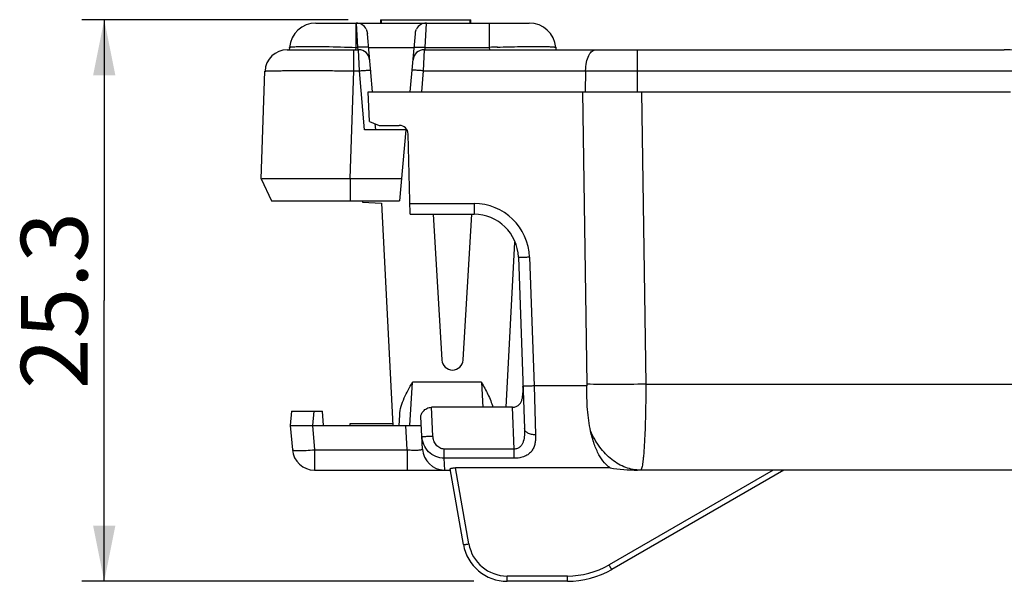
# Model space of a CAD drawing. Units: millimetres. Extents: x 18 to 413, y 0 to 290.
# Drawn here: x 155 to 199, y 201 to 226 of the extents above; entities that cross this region are included whole.
import ezdxf

# ---------------------------------------------------------------- set-up
doc = ezdxf.new("R2010")
doc.units = ezdxf.units.MM
doc.header["$LTSCALE"] = 23.1
doc.layers.get('0').update_dxf_attribs({"linetype": 'CONTINUOUS'})
doc.styles.get("Standard").update_dxf_attribs({"font": 'txt', "width": 0.7})
doc.dimstyles.new('DIMSTYLE_1', dxfattribs={"dimtxt": 3, "dimasz": 2.5, "dimexe": 1, "dimexo": 1.5, "dimgap": 0.75, "dimtad": 1, "dimdec": 1, "dimdsep": 46, "dimtxsty": 'STANDARD', "dimblk": '_FILLED', "dimblk1": '_FILLED', "dimblk2": '_FILLED', "dimcen": 0.09, "dimazin": 2, "dimtp": 0.2, "dimtm": 0.2, "dimtfac": 1, "dimtdec": 1, "dimtofl": 0, "dimtmove": 0, "dimatfit": 3, "dimldrblk": '_FILLED', "dimfxl": 1, "dimtolj": 1, "dimarcsym": 0})

# ---------------------------------------------------------------- blocks, each defined once
blk = doc.blocks.new('_FILLED')
at = {"color": 0, "linetype": 'BYBLOCK'}
blk.add_solid([(0, 0), (-1, 0.2), (-1, -0.2)], dxfattribs=at)
blk = doc.blocks.new('*D1')
at = {"color": 2, "linetype": 'CONTINUOUS'}
for p, q in [((169.784, 225.778), (157.818, 225.778)), ((158.818, 225.778), (158.818, 213.153)), ((158.818, 200.528), (158.818, 213.153)), ((175.444, 200.528), (157.818, 200.528))]:
    blk.add_line(p, q, dxfattribs=at)
at = {"color": 2, "linetype": 'CONTINUOUS', "xscale": 2.5, "yscale": 2.5, "zscale": 2.5}
for p, rotation in [((158.818, 225.778), 90), ((158.818, 200.528), 270)]:
    blk.add_blockref('_FILLED', p, dxfattribs=dict(at, rotation=rotation))
at = {"color": 2, "linetype": 'CONTINUOUS', "insert": (155.068, 213.153), "char_height": 3, "width": 12.53571, "attachment_point": 2, "rotation": 90, "line_spacing_factor": 0.9}
blk.add_mtext('25.3', dxfattribs=at)

msp = doc.modelspace()

# ---------------------------------------------------------------- linework, layer by layer
at = {"color": 7, "linetype": 'CONTINUOUS'}
for p, q in [((168.344, 225.628), (177.935, 225.628)), ((171.248, 225.778), (171.248, 225.628)), ((171.248, 225.778), (175.306, 225.778)), ((171.284, 225.628), (171.284, 225.778)), ((175.284, 225.628), (175.284, 225.778)), ((175.306, 225.628), (175.306, 225.778)), ((170.884, 222.528), (170.655, 225.143)), ((172.584, 222.528), (172.813, 225.143)), ((167.05, 224.428), (170.26, 224.428)), ((167.148, 224.533), (167.139, 224.428)), ((173.208, 224.428), (199.308, 224.428)), ((179.13, 224.533), (179.139, 224.428)), ((165.881, 218.627), (166.05, 223.463)), ((180.472, 223.48), (180.45, 222.528)), ((170.754, 221.2), (170.684, 222.528)), ((170.684, 222.528), (199.584, 222.528)), ((180.34, 222.528), (180.531, 209.389)), ((170.754, 221.2), (171.184, 221.028)), ((171.033, 220.828), (171.009, 221.098)), ((171.184, 221.028), (172.09, 221.028)), ((172.384, 220.828), (170.533, 220.828)), ((172.384, 220.828), (172.104, 217.628)), ((172.422, 220.837), (172.381, 220.787)), ((172.584, 217.028), (172.49, 220.639)), ((165.881, 218.627), (166.347, 217.628)), ((169.877, 218.636), (172.192, 218.636)), ((166.347, 217.628), (172.104, 217.628)), ((170.438, 217.628), (170.436, 217.573)), ((170.436, 217.573), (171.284, 217.528)), ((171.284, 217.528), (171.808, 207.528)), ((174.963, 210.478), (175.349, 217.034)), ((172.584, 217.028), (175.453, 217.028)), ((173.621, 217.028), (174.008, 210.478)), ((176.903, 208.351), (177.292, 215.779)), ((177.451, 215.098), (177.72, 207.396)), ((167.244, 208.178), (167.187, 207.528)), ((167.244, 208.178), (168.63, 208.178)), ((168.687, 207.528), (168.63, 208.178)), ((177.187, 208.351), (173.539, 208.351)), ((172.084, 207.528), (172.109, 208.003)), ((173.137, 206.476), (173.062, 207.917)), ((167.187, 207.528), (167.282, 206.441)), ((167.187, 207.528), (173.082, 207.528)), ((169.884, 207.528), (169.884, 207.628)), ((169.884, 207.628), (171.803, 207.628)), ((168.278, 205.528), (174.384, 205.528)), ((174.126, 205.528), (174.136, 205.528)), ((174.974, 202.181), (174.375, 205.581)), ((181.579, 205.631), (174.618, 205.631)), ((189.384, 205.528), (181.652, 201.064)), ((212.134, 205.528), (182.805, 205.528)), ((179.652, 200.528), (176.944, 200.528))]:
    msp.add_line(p, q, dxfattribs=at)
at = {"color": 9, "linetype": 'CONTINUOUS'}
for p, q in [((170.137, 225.628), (170.137, 224.533)), ((170.155, 225.628), (170.211, 224.533)), ((173.258, 224.533), (173.313, 225.628)), ((176.141, 225.628), (176.141, 224.533)), ((168.298, 224.574), (168.365, 224.574)), ((170.046, 223.48), (170.046, 224.428)), ((170.137, 224.533), (170.128, 224.428)), ((170.137, 224.533), (170.211, 224.533)), ((170.211, 224.533), (170.22, 224.428)), ((170.301, 223.48), (170.26, 224.428)), ((170.709, 224.533), (172.759, 224.533)), ((173.208, 224.428), (173.167, 223.48)), ((173.248, 224.428), (173.258, 224.533)), ((173.258, 224.533), (176.141, 224.533)), ((176.141, 224.533), (176.151, 224.428)), ((182.792, 224.428), (182.792, 222.528)), ((169.877, 218.636), (170.046, 223.48)), ((170.046, 223.48), (170.301, 223.48)), ((170.533, 220.828), (170.301, 223.48)), ((173.167, 223.48), (173.084, 222.528)), ((173.167, 223.48), (199.703, 223.48)), ((182.991, 222.528), (183.181, 209.388)), ((169.877, 218.636), (169.877, 217.628)), ((172.571, 217.511), (175.453, 217.511)), ((175.453, 217.511), (175.453, 217.028)), ((177.951, 215.098), (178.153, 209.311)), ((172.559, 207.528), (172.686, 209.476)), ((175.782, 209.476), (172.686, 209.476)), ((175.782, 209.476), (175.856, 208.346)), ((178.153, 209.311), (178.22, 207.116)), ((180.529, 209.311), (178.153, 209.311)), ((183.181, 209.388), (212.182, 209.388)), ((168.24, 208.178), (168.183, 207.528)), ((173.606, 207.058), (173.539, 208.351)), ((177.253, 206.473), (177.187, 208.351)), ((168.183, 207.528), (168.278, 206.441)), ((172.441, 206.441), (172.384, 207.528)), ((168.278, 206.441), (168.278, 205.528)), ((168.278, 206.441), (172.441, 206.441)), ((172.441, 206.441), (172.441, 205.528)), ((174.115, 206.058), (174.115, 206.473)), ((177.253, 206.473), (174.115, 206.473)), ((177.253, 206.058), (177.253, 206.473)), ((174.136, 205.528), (174.115, 206.058)), ((177.253, 206.058), (174.115, 206.058)), ((175.22, 202.211), (174.618, 205.631)), ((188.907, 205.528), (181.527, 201.267)), ((176.944, 200.528), (176.944, 200.765)), ((179.652, 200.765), (176.944, 200.765)), ((179.652, 200.528), (179.652, 200.765))]:
    msp.add_line(p, q, dxfattribs=at)
at = {"color": 7, "linetype": 'CONTINUOUS'}
for centre, radius, start, end in [((168.344, 224.428), 1.2, 90, 175), ((170.155, 225.128), 0.5, 26.5543, 90), ((173.313, 225.128), 0.5, 89.9999, 153.4445), ((177.935, 224.428), 1.2, 5, 90), ((167.05, 223.428), 1, 90, 178), ((170.26, 223.928), 0.5, 5, 90), ((173.208, 223.928), 0.5, 90, 175), ((199.308, 220.428), 4, 75.0006, 90), ((172.09, 220.628), 0.4, 1.4999, 90), ((175.453, 215.028), 2, 2, 90), ((174.485, 210.506), 0.478, 183.3772, 356.6228), ((168.278, 206.528), 1, 185, 270), ((174.136, 206.528), 1, 183.0026, 269.445), ((176.944, 202.528), 2, 190, 270), ((179.652, 204.528), 4, 270, 300)]:
    msp.add_arc(centre, radius, start, end, dxfattribs=at)
at = {"color": 9, "linetype": 'CONTINUOUS'}
for centre, radius, start, end in [((179.034, 141.097), 83.486, 91.73815, 91.98523), ((175.453, 215.011), 2.5, 2.0004, 89.9996), ((176.944, 202.515), 1.75, 190.0002, 269.9998), ((179.652, 204.515), 3.75, 270, 300)]:
    msp.add_arc(centre, radius, start, end, dxfattribs=at)
at = {"color": 7, "linetype": 'CONTINUOUS'}
msp.add_ellipse((183.002, 209.278), major_axis=(5.303, 0.276), ratio=0.705175, start_param=-1.879006, end_param=-1.644576, dxfattribs=at)
for points, knots in [([(170.602, 225.352), (170.609, 225.336), (170.638, 225.27), (170.65, 225.198), (170.655, 225.143)], [0, 0, 0, 0, 0.23477, 1, 1, 1, 1]), ([(172.813, 225.143), (172.815, 225.162), (172.823, 225.234), (172.843, 225.304), (172.866, 225.352)], [0, 0, 0, 0, 0.267226, 1, 1, 1, 1]), ([(180.472, 223.48), (180.475, 223.609), (180.499, 223.846), (180.582, 224.119), (180.682, 224.282), (180.763, 224.366), (180.854, 224.417), (180.92, 224.428), (180.952, 224.428)], [0, 0, 0, 0, 0.335488, 0.617539, 0.732259, 0.830698, 0.917636, 1, 1, 1, 1]), ([(165.881, 218.627), (165.882, 218.628), (165.884, 218.628), (165.887, 218.628), (165.893, 218.629), (165.902, 218.629), (165.912, 218.63), (165.932, 218.631), (165.961, 218.632), (166.004, 218.633), (166.057, 218.634), (166.118, 218.635), (166.218, 218.636), (166.364, 218.637), (166.565, 218.638), (166.798, 218.639), (167.06, 218.64), (167.35, 218.64), (167.782, 218.64), (168.367, 218.64), (169.107, 218.639), (169.617, 218.636), (169.877, 218.636)], [0, 0, 0, 0, 0.000311, 0.001224, 0.002737, 0.004849, 0.007559, 0.010865, 0.019256, 0.030007, 0.043094, 0.05848, 0.076128, 0.118055, 0.168483, 0.226913, 0.292804, 0.365505, 0.444335, 0.617225, 0.804883, 1, 1, 1, 1]), ([(172.109, 208.003), (172.116, 208.136), (172.167, 208.399), (172.357, 208.897), (172.555, 209.244), (172.686, 209.476)], [0, 0, 0, 0, 0.249809, 0.499835, 1, 1, 1, 1]), ([(175.782, 209.476), (175.884, 209.296), (176.088, 208.936), (176.249, 208.552), (176.302, 208.352)], [0, 0, 0, 0, 0.50029, 1, 1, 1, 1]), ([(177.187, 208.351), (177.241, 208.351), (177.344, 208.37), (177.473, 208.452), (177.56, 208.566), (177.613, 208.697), (177.642, 208.835), (177.66, 209.031), (177.658, 209.181), (177.655, 209.282)], [0, 0, 0, 0, 0.135981, 0.26193, 0.380561, 0.498168, 0.618293, 0.742042, 1, 1, 1, 1]), ([(180.531, 209.389), (180.531, 209.382), (180.527, 209.369), (180.53, 209.344), (180.529, 209.324), (180.529, 209.311)], [0, 0, 0, 0, 0.24986, 0.500142, 1, 1, 1, 1]), ([(180.696, 207.289), (180.662, 207.442), (180.605, 207.762), (180.553, 208.258), (180.534, 208.689), (180.53, 209.043), (180.531, 209.222), (180.529, 209.311)], [0, 0, 0, 0, 0.231764, 0.478464, 0.736095, 0.867574, 1, 1, 1, 1]), ([(173.062, 207.917), (173.059, 207.961), (173.084, 208.059), (173.177, 208.193), (173.328, 208.314), (173.466, 208.351), (173.539, 208.351)], [0, 0, 0, 0, 0.187689, 0.416303, 0.688647, 1, 1, 1, 1]), ([(181.579, 205.631), (181.479, 205.692), (181.285, 205.873), (181.047, 206.241), (180.843, 206.725), (180.739, 207.091), (180.694, 207.29)], [0, 0, 0, 0, 0.18239, 0.407964, 0.68086, 1, 1, 1, 1]), ([(174.375, 205.581), (174.373, 205.588), (174.392, 205.599), (174.414, 205.607), (174.458, 205.619), (174.526, 205.628), (174.586, 205.631), (174.618, 205.631)], [0, 0, 0, 0, 0.091026, 0.182141, 0.303557, 0.622241, 1, 1, 1, 1])]:
    msp.add_open_spline(points, degree=3, knots=knots, dxfattribs=at)
at = {"color": 9, "linetype": 'CONTINUOUS'}
for points, knots in [([(167.148, 224.533), (167.149, 224.535), (167.156, 224.54), (167.171, 224.545), (167.196, 224.55), (167.247, 224.556), (167.334, 224.563), (167.464, 224.568), (167.629, 224.573), (167.826, 224.575), (168.053, 224.576), (168.213, 224.575), (168.298, 224.574)], [0, 0, 0, 0, 0.006729, 0.020369, 0.041836, 0.071283, 0.154035, 0.267785, 0.41125, 0.582587, 0.779693, 1, 1, 1, 1]), ([(168.365, 224.574), (168.499, 224.573), (169.09, 224.565), (169.68, 224.548), (170.137, 224.533)], [0, 0, 0, 0, 0.227059, 1, 1, 1, 1]), ([(176.501, 224.544), (176.677, 224.55), (177.02, 224.559), (177.514, 224.569), (177.962, 224.575), (178.302, 224.576), (178.54, 224.574), (178.69, 224.572), (178.819, 224.568), (178.926, 224.563), (179.011, 224.558), (179.072, 224.551), (179.109, 224.545), (179.125, 224.539), (179.13, 224.535), (179.13, 224.533)], [0, 0, 0, 0, 0.200709, 0.390213, 0.56251, 0.711941, 0.776527, 0.833637, 0.88283, 0.923702, 0.95596, 0.979365, 0.993835, 0.997822, 1, 1, 1, 1]), ([(170.709, 224.533), (170.708, 224.537), (170.691, 224.543), (170.665, 224.547), (170.618, 224.55), (170.557, 224.551), (170.483, 224.55), (170.366, 224.545), (170.274, 224.538), (170.211, 224.533)], [0, 0, 0, 0, 0.025351, 0.083748, 0.176263, 0.299697, 0.449751, 0.620962, 1, 1, 1, 1]), ([(172.759, 224.533), (172.76, 224.537), (172.777, 224.543), (172.803, 224.547), (172.85, 224.55), (172.911, 224.551), (172.986, 224.55), (173.102, 224.545), (173.194, 224.538), (173.258, 224.533)], [0, 0, 0, 0, 0.025351, 0.083748, 0.176263, 0.299697, 0.449751, 0.620962, 1, 1, 1, 1]), ([(166.05, 223.463), (166.05, 223.464), (166.052, 223.465), (166.058, 223.466), (166.073, 223.469), (166.097, 223.471), (166.131, 223.473), (166.173, 223.475), (166.226, 223.477), (166.287, 223.479), (166.387, 223.481), (166.534, 223.484), (166.735, 223.486), (166.967, 223.488), (167.23, 223.49), (167.519, 223.491), (167.951, 223.491), (168.537, 223.49), (169.277, 223.486), (169.786, 223.483), (170.046, 223.48)], [0, 0, 0, 0, 0.000446, 0.001412, 0.005091, 0.011135, 0.019544, 0.03031, 0.043411, 0.058808, 0.076466, 0.118406, 0.168834, 0.227256, 0.29313, 0.365805, 0.444602, 0.617409, 0.804975, 1, 1, 1, 1]), ([(170.301, 223.48), (170.333, 223.483), (170.397, 223.488), (170.489, 223.495), (170.574, 223.5), (170.648, 223.504), (170.709, 223.505), (170.751, 223.505), (170.776, 223.504), (170.788, 223.502), (170.795, 223.501), (170.799, 223.499), (170.799, 223.498)], [0, 0, 0, 0, 0.193992, 0.381205, 0.553391, 0.704201, 0.828039, 0.92043, 0.953615, 0.977804, 0.993002, 1, 1, 1, 1]), ([(173.167, 223.48), (173.135, 223.483), (173.071, 223.488), (172.979, 223.495), (172.895, 223.5), (172.82, 223.504), (172.759, 223.505), (172.717, 223.505), (172.692, 223.504), (172.68, 223.502), (172.673, 223.501), (172.669, 223.499), (172.669, 223.498)], [0, 0, 0, 0, 0.193992, 0.381204, 0.553391, 0.704201, 0.828039, 0.92043, 0.953615, 0.977804, 0.993002, 1, 1, 1, 1]), ([(177.951, 215.098), (177.919, 215.097), (177.855, 215.095), (177.763, 215.092), (177.677, 215.091), (177.603, 215.091), (177.541, 215.091), (177.499, 215.092), (177.475, 215.093), (177.462, 215.095), (177.456, 215.096), (177.451, 215.097), (177.451, 215.098)], [0, 0, 0, 0, 0.194312, 0.381919, 0.554512, 0.705681, 0.829768, 0.922221, 0.955324, 0.979311, 0.994089, 1, 1, 1, 1]), ([(178.153, 209.311), (178.121, 209.31), (178.057, 209.308), (177.965, 209.306), (177.879, 209.304), (177.805, 209.304), (177.743, 209.304), (177.701, 209.305), (177.677, 209.307), (177.664, 209.308), (177.658, 209.309), (177.654, 209.31), (177.654, 209.311)], [0, 0, 0, 0, 0.194312, 0.381919, 0.554512, 0.705681, 0.829768, 0.922221, 0.955324, 0.979311, 0.994089, 1, 1, 1, 1]), ([(183.181, 209.388), (182.703, 209.382), (181.819, 209.375), (180.936, 209.38), (180.531, 209.388)], [0, 0, 0, 0, 0.541143, 1, 1, 1, 1]), ([(183.181, 209.388), (183.181, 209.135), (183.178, 208.639), (183.165, 207.92), (183.145, 207.26), (183.117, 206.684), (183.087, 206.267), (183.059, 205.99), (183.038, 205.83), (183.017, 205.703), (182.998, 205.62), (182.98, 205.571), (182.967, 205.546), (182.953, 205.528), (182.943, 205.528)], [0, 0, 0, 0, 0.195773, 0.382997, 0.554822, 0.704975, 0.828026, 0.877978, 0.919623, 0.95262, 0.976797, 0.985589, 0.992252, 1, 1, 1, 1]), ([(177.72, 207.396), (177.724, 207.297), (177.724, 207.103), (177.691, 206.863), (177.622, 206.687), (177.537, 206.57), (177.409, 206.487), (177.306, 206.471), (177.253, 206.473)], [0, 0, 0, 0, 0.254669, 0.499427, 0.618657, 0.738351, 0.864298, 1, 1, 1, 1]), ([(178.22, 207.116), (178.157, 207.114), (178.036, 207.125), (177.875, 207.181), (177.757, 207.27), (177.722, 207.356), (177.72, 207.396)], [0, 0, 0, 0, 0.304954, 0.580535, 0.809781, 1, 1, 1, 1]), ([(182.943, 205.528), (182.718, 205.528), (182.252, 205.614), (181.618, 205.983), (181.078, 206.557), (180.808, 207.032), (180.694, 207.29)], [0, 0, 0, 0, 0.223961, 0.460896, 0.718987, 1, 1, 1, 1]), ([(173.107, 207.049), (173.107, 207.048), (173.112, 207.047), (173.118, 207.046), (173.13, 207.045), (173.155, 207.044), (173.197, 207.044), (173.258, 207.044), (173.333, 207.046), (173.418, 207.049), (173.51, 207.053), (173.574, 207.056), (173.606, 207.058)], [0, 0, 0, 0, 0.005909, 0.020684, 0.044668, 0.077766, 0.170206, 0.294281, 0.445441, 0.618034, 0.805655, 1, 1, 1, 1]), ([(174.115, 206.058), (173.984, 206.057), (173.72, 206.111), (173.392, 206.338), (173.173, 206.666), (173.114, 206.922), (173.107, 207.049)], [0, 0, 0, 0, 0.253044, 0.504601, 0.753648, 1, 1, 1, 1]), ([(174.115, 206.473), (174.044, 206.473), (173.901, 206.51), (173.737, 206.654), (173.636, 206.845), (173.61, 206.987), (173.606, 207.058)], [0, 0, 0, 0, 0.249529, 0.499442, 0.749572, 1, 1, 1, 1]), ([(178.22, 207.116), (178.222, 207.048), (178.221, 206.915), (178.198, 206.722), (178.145, 206.542), (178.054, 206.379), (177.916, 206.24), (177.729, 206.136), (177.503, 206.072), (177.338, 206.058), (177.253, 206.058)], [0, 0, 0, 0, 0.123177, 0.240081, 0.351835, 0.461761, 0.576037, 0.702316, 0.844975, 1, 1, 1, 1]), ([(167.282, 206.441), (167.282, 206.438), (167.289, 206.43), (167.315, 206.421), (167.371, 206.412), (167.463, 206.406), (167.585, 206.405), (167.734, 206.407), (167.968, 206.417), (168.152, 206.43), (168.278, 206.441)], [0, 0, 0, 0, 0.00967, 0.026148, 0.084532, 0.176882, 0.30032, 0.450272, 0.621238, 1, 1, 1, 1]), ([(172.441, 206.441), (172.531, 206.434), (172.696, 206.426), (172.89, 206.426), (173.016, 206.435), (173.073, 206.443), (173.107, 206.452), (173.125, 206.459), (173.137, 206.469), (173.137, 206.476)], [0, 0, 0, 0, 0.380329, 0.701555, 0.823787, 0.914411, 0.947243, 0.971827, 1, 1, 1, 1]), ([(174.974, 202.181), (174.975, 202.179), (174.984, 202.179), (174.996, 202.179), (175.02, 202.181), (175.049, 202.185), (175.086, 202.19), (175.144, 202.198), (175.189, 202.206), (175.22, 202.211)], [0, 0, 0, 0, 0.021729, 0.079059, 0.171128, 0.294979, 0.445872, 0.618702, 1, 1, 1, 1]), ([(181.652, 201.064), (181.652, 201.064), (181.65, 201.066), (181.648, 201.068), (181.645, 201.073), (181.638, 201.082), (181.628, 201.099), (181.612, 201.123), (181.594, 201.154), (181.565, 201.202), (181.542, 201.241), (181.527, 201.267)], [0, 0, 0, 0, 0.00548, 0.020035, 0.043748, 0.076425, 0.167729, 0.291012, 0.441715, 0.614955, 1, 1, 1, 1])]:
    msp.add_open_spline(points, degree=3, knots=knots, dxfattribs=at)

# ---------------------------------------------------------------- dimensions: what is measured, and where the dimension line sits
at = {"color": 2, "linetype": 'CONTINUOUS'}
dim = msp.add_linear_dim(base=(158.818407476, 225.778083608), p1=(176.943893307, 200.528083608), p2=(171.284059141, 225.778083608), angle=90, dimstyle='DIMSTYLE_1', dxfattribs=at)
dim.commit()
dim.dimension.update_dxf_attribs({"geometry": '*D1', "text_midpoint": (158.818407476, 212.724511685), "dimtype": 160})

doc.saveas('drawing.dxf')
